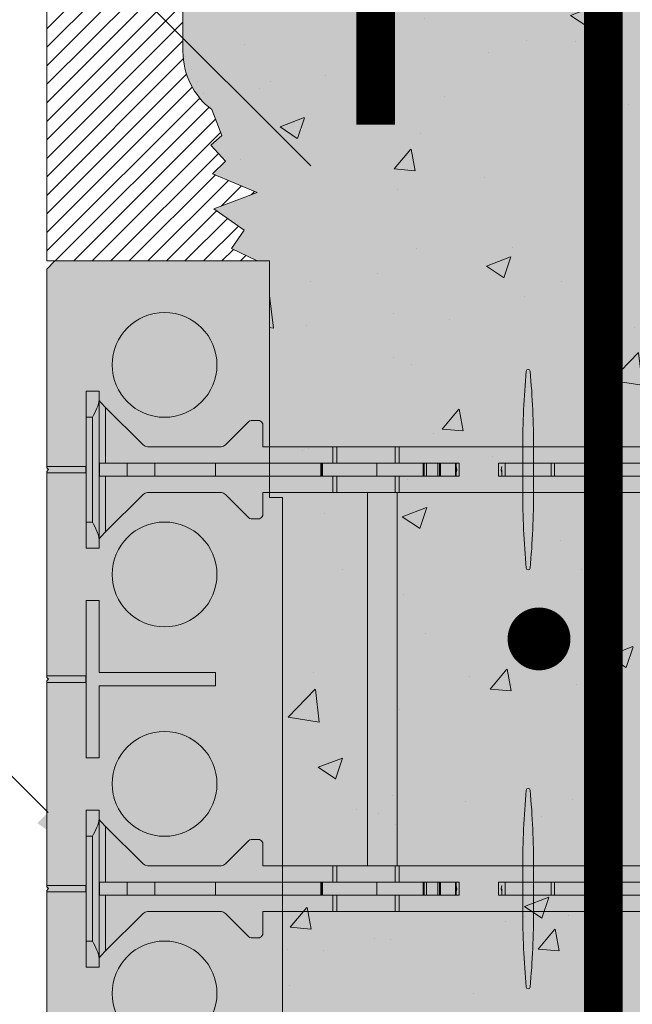
# Model space of a CAD drawing. Extents: x 2.9 to 74.9, y 6 to 88.
# Drawn here: x 12.3 to 18.1, y 43.1 to 52.5 of the extents above; entities that cross this region are included whole.
import ezdxf
from ezdxf import colors
from ezdxf.entities.mleader import LeaderData, LeaderLine
from ezdxf.enums import TextEntityAlignment as Align
from ezdxf.math import Vec2, Vec3

# ---------------------------------------------------------------- set-up
doc = ezdxf.new("R2010")
doc.units = 0
doc.header["$MEASUREMENT"] = 0
doc.layers.add('PV-18D2', color=7, linetype='Continuous', lineweight=0)
doc.styles.get("Standard").update_dxf_attribs({"font": 'arial.ttf'})

# ---------------------------------------------------------------- blocks, each defined once
blk = doc.blocks.new('6 top')
at = {"lineweight": 0}
for points in [[(1.3018, 2.2, 0.024463), (1.2692, 2.9406, 0.911228), (1.2324, 2.9406, 0.024463), (1.1998, 2.2), (1.1998, 1.8, 0.024463), (1.2324, 1.0593, 0.911228), (1.2692, 1.0593, 0.024463), (1.3018, 1.8)], [(1.3018, -1.8, 0.024463), (1.2692, -1.0594, 0.911228), (1.2324, -1.0594, 0.024463), (1.1998, -1.8), (1.1998, -2.2, 0.024463), (1.2324, -2.9407, 0.911228), (1.2692, -2.9407, 0.024463), (1.3018, -2.2)]]:
    blk.add_hatch(color=140, dxfattribs=at).paths.add_polyline_path(points)
h = blk.add_hatch(color=140, dxfattribs=at)
edge = h.paths.add_edge_path()
edge.add_arc((5.2453, 1.7178), 0.0638, 96.38424, 134.77105)
edge.add_line((5.2004, 1.763), (4.9779, 1.5405))
edge.add_arc((4.9562, 1.5621), 0.0306, 269.15313, 314.99998, ccw=False)
edge.add_arc((4.9154, -1.2018), 2.7336, 89.15313, 90.84687)
edge.add_arc((4.8971, 1.5849), 0.0577, 202.5, 247.5, ccw=False)
edge.add_line((4.8437, 1.5628), (4.8438, 1.7811))
edge.add_line((4.8438, 1.7811), (3.8437, 1.7811))
edge.add_line((3.8437, 1.7811), (3.8437, -1.7811))
edge.add_line((3.8437, -1.7811), (4.8438, -1.7811))
edge.add_line((4.8438, -1.7811), (4.8437, -1.5626))
edge.add_arc((4.8971, -1.5847), 0.0577, 112.5, 157.5, ccw=False)
edge.add_arc((4.9154, 1.202), 2.7336, 269.15313, 270.84687)
edge.add_arc((4.9562, -1.5619), 0.0306, 45.00002, 90.84687, ccw=False)
edge.add_line((4.9779, -1.5403), (5.2004, -1.7628))
edge.add_arc((5.2453, -1.7176), 0.0638, 225.22895, 265.51237)
edge.add_line((5.2403, -1.7811), (5.9429, -1.7811))
edge.add_line((5.9429, -1.7811), (5.9668, -1.7764))
edge.add_line((5.9668, -1.7764), (5.9871, -1.7628))
edge.add_line((5.9871, -1.7628), (6.388, -1.362))
edge.add_ellipse((6.3438, -1.3178), major_axis=(0.0442, 0.0442), ratio=1, start_angle=270.00003, end_angle=314.9253)
edge.add_line((6.4063, -1.3178), (6.4063, -1.25))
edge.add_line((6.4063, -1.25), (6.5313, -1.25))
edge.add_line((6.5313, -1.25), (6.5313, -2.75))
edge.add_line((6.5313, -2.75), (6.4063, -2.75))
edge.add_line((6.4063, -2.75), (6.4063, -2.6822))
edge.add_ellipse((6.3438, -2.6822), major_axis=(0.0442, 0.0442), ratio=1, start_angle=315.0747, end_angle=360.00007)
edge.add_line((6.388, -2.638), (6.3438, -2.5938))
edge.add_line((6.3438, -2.5938), (5.9871, -2.2372))
edge.add_line((5.9871, -2.2372), (5.9668, -2.2236))
edge.add_line((5.9668, -2.2236), (5.9429, -2.2188))
edge.add_line((5.9429, -2.2188), (5.2382, -2.2188))
edge.add_arc((5.2453, -2.2822), 0.0638, 96.38424, 134.77105)
edge.add_line((5.2004, -2.237), (4.9779, -2.4595))
edge.add_arc((4.9562, -2.4378), 0.0306, 269.15313, 314.99998, ccw=False)
edge.add_arc((4.9154, -5.2018), 2.7336, 89.15313, 90.84687)
edge.add_arc((4.8971, -2.4151), 0.0577, 202.5, 247.5, ccw=False)
edge.add_line((4.8437, -2.4372), (4.8438, -2.2188))
edge.add_line((4.8438, -2.2188), (-1.2812, -2.2188))
edge.add_line((-1.2812, -2.2188), (-1.2812, -2.4372))
edge.add_arc((-1.3345, -2.4151), 0.0577, 292.5, 337.5, ccw=False)
edge.add_arc((-1.3528, -5.2018), 2.7336, 89.15313, 90.84687)
edge.add_arc((-1.3937, -2.4378), 0.0306, 225.00002, 270.84687, ccw=False)
edge.add_line((-1.4153, -2.4595), (-1.6379, -2.237))
edge.add_arc((-1.6828, -2.2822), 0.0638, 45.22895, 83.61576)
edge.add_line((-1.6757, -2.2188), (-2.3803, -2.2188))
edge.add_line((-2.3803, -2.2188), (-2.4043, -2.2236))
edge.add_line((-2.4043, -2.2236), (-2.4245, -2.2372))
edge.add_line((-2.4245, -2.2372), (-2.8254, -2.638))
edge.add_ellipse((-2.7812, -2.6822), major_axis=(0.0442, 0.0442), ratio=1, start_angle=90.00003, end_angle=134.9253)
edge.add_line((-2.8437, -2.6822), (-2.8437, -2.75))
edge.add_line((-2.8437, -2.75), (-2.9687, -2.75))
edge.add_line((-2.9687, -2.75), (-2.9687, -1.25))
edge.add_line((-2.9687, -1.25), (-2.8437, -1.25))
edge.add_line((-2.8437, -1.25), (-2.8437, -1.3178))
edge.add_ellipse((-2.7812, -1.3178), major_axis=(-0.0442, 0.0442), ratio=1, start_angle=45.0747, end_angle=90.00007)
edge.add_line((-2.8254, -1.362), (-2.7812, -1.4061))
edge.add_line((-2.7812, -1.4061), (-2.4245, -1.7628))
edge.add_line((-2.4245, -1.7628), (-2.4043, -1.7764))
edge.add_line((-2.4043, -1.7764), (-2.3803, -1.7811))
edge.add_line((-2.3803, -1.7811), (-1.6778, -1.7811))
edge.add_arc((-1.6828, -1.7176), 0.0638, 274.48763, 314.77105)
edge.add_line((-1.6379, -1.7628), (-1.4153, -1.5403))
edge.add_arc((-1.3937, -1.5619), 0.0306, 89.15313, 134.99998, ccw=False)
edge.add_arc((-1.3528, 1.202), 2.7336, 269.15313, 270.84687)
edge.add_arc((-1.3345, -1.5847), 0.0577, 22.5, 67.5, ccw=False)
edge.add_line((-1.2812, -1.5626), (-1.2812, -1.7811))
edge.add_line((-1.2812, -1.7811), (-0.2812, -1.7811))
edge.add_line((-0.2812, -1.7811), (-0.2812, 1.7811))
edge.add_line((-0.2812, 1.7811), (-1.2812, 1.7811))
edge.add_line((-1.2812, 1.7811), (-1.2812, 1.5628))
edge.add_arc((-1.3345, 1.5849), 0.0577, 292.5, 337.5, ccw=False)
edge.add_arc((-1.3528, -1.2018), 2.7336, 89.15313, 90.84687)
edge.add_arc((-1.3937, 1.5621), 0.0306, 225.00002, 270.84687, ccw=False)
edge.add_line((-1.4153, 1.5405), (-1.6379, 1.763))
edge.add_arc((-1.6828, 1.7178), 0.0638, 45.22895, 83.61576)
edge.add_line((-1.6757, 1.7811), (-2.3803, 1.7811))
edge.add_line((-2.3803, 1.7811), (-2.4043, 1.7764))
edge.add_line((-2.4043, 1.7764), (-2.4245, 1.7628))
edge.add_line((-2.4245, 1.7628), (-2.8254, 1.362))
edge.add_ellipse((-2.7812, 1.3178), major_axis=(0.0442, 0.0442), ratio=1, start_angle=90.00003, end_angle=134.9253)
edge.add_line((-2.8437, 1.3178), (-2.8437, 1.25))
edge.add_line((-2.8437, 1.25), (-2.9687, 1.25))
edge.add_line((-2.9687, 1.25), (-2.9687, 2.75))
edge.add_line((-2.9687, 2.75), (-2.8437, 2.75))
edge.add_line((-2.8437, 2.75), (-2.8437, 2.6822))
edge.add_ellipse((-2.7812, 2.6822), major_axis=(-0.0442, 0.0442), ratio=1, start_angle=45.0747, end_angle=90.00007)
edge.add_line((-2.8254, 2.638), (-2.7812, 2.5938))
edge.add_line((-2.7812, 2.5938), (-2.4245, 2.2372))
edge.add_line((-2.4245, 2.2372), (-2.4043, 2.2236))
edge.add_line((-2.4043, 2.2236), (-2.3803, 2.2188))
edge.add_line((-2.3803, 2.2188), (-1.6778, 2.2188))
edge.add_arc((-1.6828, 2.2824), 0.0638, 274.48763, 314.77105)
edge.add_line((-1.6379, 2.2372), (-1.4153, 2.4597))
edge.add_arc((-1.3937, 2.438), 0.0306, 89.15313, 134.99998, ccw=False)
edge.add_arc((-1.3528, 5.202), 2.7336, 269.15313, 270.84687)
edge.add_arc((-1.3345, 2.4153), 0.0577, 22.5, 67.5, ccw=False)
edge.add_line((-1.2812, 2.4374), (-1.2812, 2.2188))
edge.add_line((-1.2812, 2.2188), (4.8438, 2.2188))
edge.add_line((4.8438, 2.2188), (4.8437, 2.4374))
edge.add_arc((4.8971, 2.4153), 0.0577, 112.5, 157.5, ccw=False)
edge.add_arc((4.9154, 5.202), 2.7336, 269.15313, 270.84687)
edge.add_arc((4.9562, 2.438), 0.0306, 45.00002, 90.84687, ccw=False)
edge.add_line((4.9779, 2.4597), (5.2004, 2.2372))
edge.add_arc((5.2453, 2.2824), 0.0638, 225.22895, 265.51237)
edge.add_line((5.2403, 2.2188), (5.9429, 2.2188))
edge.add_line((5.9429, 2.2188), (5.9668, 2.2236))
edge.add_line((5.9668, 2.2236), (5.9871, 2.2372))
edge.add_line((5.9871, 2.2372), (6.388, 2.638))
edge.add_ellipse((6.3438, 2.6822), major_axis=(-0.0442, 0.0442), ratio=1, start_angle=180.00003, end_angle=224.9253)
edge.add_line((6.4063, 2.6822), (6.4063, 2.75))
edge.add_line((6.4063, 2.75), (6.5313, 2.75))
edge.add_line((6.5313, 2.75), (6.5313, 1.25))
edge.add_line((6.5313, 1.25), (6.4063, 1.25))
edge.add_line((6.4063, 1.25), (6.4063, 1.3178))
edge.add_ellipse((6.3438, 1.3178), major_axis=(-0.0442, 0.0442), ratio=1, start_angle=225.0747, end_angle=270.00007)
edge.add_line((6.388, 1.362), (6.3438, 1.4061))
edge.add_line((6.3438, 1.4061), (5.9871, 1.7628))
edge.add_line((5.9871, 1.7628), (5.9668, 1.7764))
edge.add_line((5.9668, 1.7764), (5.9429, 1.7811))
edge.add_line((5.9429, 1.7811), (5.2382, 1.7811))
h.paths.add_polyline_path([(0, 1.7811), (3.5625, 1.7811), (3.5625, -1.7811), (0, -1.7811)], flags=16)
for points in [[(1.3018, 2.2, 0.024463), (1.2692, 2.9406, 0.911228), (1.2324, 2.9406, 0.024463), (1.1998, 2.2), (1.1998, 1.8, 0.024463), (1.2324, 1.0593, 0.911228), (1.2692, 1.0593, 0.024463), (1.3018, 1.8)], [(1.3018, -1.8, 0.024463), (1.2692, -1.0594, 0.911228), (1.2324, -1.0594, 0.024463), (1.1998, -1.8), (1.1998, -2.2, 0.024463), (1.2324, -2.9407, 0.911228), (1.2692, -2.9407, 0.024463), (1.3018, -2.2)]]:
    blk.add_lwpolyline(points, format="xyb", close=True, dxfattribs=at)
at = {"layer": 'PV-18D2', "color": 0}
for p, q in [((-2.9687, 2.75), (-2.9687, 2.5)), ((-2.9687, 2.75), (-2.8437, 2.75)), ((-2.8437, 2.75), (-2.8437, 2.6654)), ((-2.8437, 2.6654), (-2.8437, 1.3346)), ((-2.8254, 2.638), (-2.7812, 2.5938)), ((-2.7812, 2.5938), (-2.7812, 2.0625)), ((-2.4245, 2.2372), (-2.7812, 2.5938)), ((-2.9687, 2.5), (-2.9687, 1.5)), ((-2.9687, 2.5), (-2.9062, 2.5)), ((-2.9062, 1.5), (-2.9062, 2.5)), ((-1.4153, 2.4597), (-1.6379, 2.2372)), ((-1.2812, 2.2188), (-1.2812, 2.4374)), ((-2.4043, 2.2236), (-2.4245, 2.2372)), ((-2.3803, 2.2188), (-2.4043, 2.2236)), ((-2.3803, 2.2188), (-1.6778, 2.2188)), ((-1.2812, 2.2188), (-0.613, 2.2188)), ((-0.613, 2.0625), (-0.613, 2.2188)), ((-0.613, 2.2188), (-0.5754, 2.2188)), ((-0.5754, 2.0625), (-0.5754, 2.2188)), ((-0.5754, 2.2188), (-0.0184, 2.2188)), ((-0.0184, 2.0625), (-0.0184, 2.2188)), ((-0.0184, 2.2188), (0.0193, 2.2188)), ((0.0193, 2.2188), (3.5432, 2.2188)), ((0.0193, 2.0625), (0.0193, 2.2188)), ((-2.8437, 2.0625), (-2.8393, 2.0625)), ((-2.8393, 1.9375), (-2.8393, 2.0625)), ((-2.576, 2.0625), (-2.8393, 2.0625)), ((-2.576, 1.9375), (-2.576, 2.0625)), ((-2.3127, 2.0625), (-2.576, 2.0625)), ((-2.3127, 2.0625), (-1.7317, 2.0625)), ((-2.3127, 1.9375), (-2.3127, 2.0625)), ((-0.7282, 2.0625), (-1.7317, 2.0625)), ((-1.7317, 1.9375), (-1.7317, 2.0625)), ((-0.7282, 1.9375), (-0.7282, 2.0625)), ((-0.7191, 2.0625), (-0.7282, 2.0625)), ((-0.7191, 1.9375), (-0.7191, 2.0625)), ((-0.7109, 2.0625), (-0.7191, 2.0625)), ((-0.7109, 1.9375), (-0.7109, 2.0625)), ((-0.7109, 1.9375), (-0.7109, 2.0625)), ((-0.1933, 2.0625), (-0.7109, 2.0625)), ((-0.1933, 1.9375), (-0.1933, 2.0625)), ((-0.1933, 2.0625), (0.2486, 2.0625)), ((0.2587, 2.0625), (0.2486, 2.0625)), ((0.2486, 1.9375), (0.2486, 2.0625)), ((0.2587, 1.9375), (0.2587, 2.0625)), ((0.2795, 2.0625), (0.2587, 2.0625)), ((0.2795, 1.9375), (0.2795, 2.0625)), ((0.388, 2.0625), (0.2795, 2.0625)), ((0.388, 1.9375), (0.388, 2.0625)), ((0.4038, 2.0625), (0.388, 2.0625)), ((0.4038, 1.9375), (0.4038, 2.0625)), ((0.4151, 2.0625), (0.4038, 2.0625)), ((0.5586, 2.0625), (0.4151, 2.0625)), ((0.4151, 1.9375), (0.4151, 2.0625)), ((0.5586, 1.9375), (0.5586, 2.0625)), ((0.5615, 2.0625), (0.5586, 2.0625)), ((0.5615, 1.9375), (0.5615, 2.0625)), ((0.5625, 2.0625), (0.5615, 2.0625)), ((0.5625, 1.9375), (0.5625, 2.0625)), ((0.5938, 2.0625), (0.5625, 2.0625)), ((0.5938, 2.0625), (0.5938, 1.9375)), ((0.9688, 2.0625), (1, 2.0625)), ((0.9688, 1.9375), (0.9688, 2.0625)), ((1, 2.0625), (1.0313, 2.0625)), ((1, 1.9375), (1, 2)), ((1.0313, 1.9375), (1.0313, 2.0625)), ((1.0313, 2.0625), (1.4703, 2.0625)), ((1.4703, 1.9375), (1.4703, 2.0625)), ((1.4703, 2.0625), (1.5014, 2.0625)), ((1.5014, 2.0625), (1.5014, 1.9375)), ((1.7813, 2.0625), (1.5014, 2.0625)), ((2.0611, 2.0625), (1.7813, 2.0625)), ((2.0611, 1.9375), (2.0611, 2.0625)), ((2.0611, 2.0625), (2.0922, 2.0625)), ((2.0922, 2.0625), (2.5313, 2.0625)), ((2.0922, 2.0625), (2.0922, 1.9375)), ((-2.8393, 1.9375), (-2.8437, 1.9375)), ((-2.8393, 1.9375), (-2.576, 1.9375)), ((-2.7812, 1.9375), (-2.7812, 1.4061)), ((-2.576, 1.9375), (-2.3127, 1.9375)), ((-1.7317, 1.9375), (-2.3127, 1.9375)), ((-1.7317, 1.9375), (-0.7282, 1.9375)), ((-0.7282, 1.9375), (-0.7191, 1.9375)), ((-0.7191, 1.9375), (-0.7109, 1.9375)), ((-0.7109, 1.9375), (-0.1933, 1.9375)), ((-0.613, 1.7811), (-0.613, 1.9375)), ((-0.5754, 1.7811), (-0.5754, 1.9375)), ((0.2486, 1.9375), (-0.1933, 1.9375)), ((-0.0184, 1.7811), (-0.0184, 1.9375)), ((0.0193, 1.7811), (0.0193, 1.9375)), ((0.2486, 1.9375), (0.2587, 1.9375)), ((0.2587, 1.9375), (0.2795, 1.9375)), ((0.2795, 1.9375), (0.388, 1.9375)), ((0.388, 1.9375), (0.4038, 1.9375)), ((0.4038, 1.9375), (0.4151, 1.9375)), ((0.4151, 1.9375), (0.5586, 1.9375)), ((0.5586, 1.9375), (0.5615, 1.9375)), ((0.5615, 1.9375), (0.5625, 1.9375)), ((0.5625, 1.9375), (0.5938, 1.9375)), ((1, 1.9375), (0.9688, 1.9375)), ((1, 1.9375), (1.0313, 1.9375)), ((1.0313, 1.9375), (1.4703, 1.9375)), ((1.5014, 1.9375), (1.4703, 1.9375)), ((1.5014, 1.9375), (1.7813, 1.9375)), ((1.7813, 1.9375), (2.0611, 1.9375)), ((2.0922, 1.9375), (2.0611, 1.9375)), ((2.0922, 1.9375), (2.5313, 1.9375)), ((-2.4245, 1.7628), (-2.7812, 1.4061)), ((-2.4043, 1.7764), (-2.4245, 1.7628)), ((-2.3803, 1.7811), (-2.4043, 1.7764)), ((-1.6757, 1.7811), (-2.3803, 1.7811)), ((-1.4153, 1.5405), (-1.6379, 1.763)), ((-1.2812, 1.7811), (-1.2812, 1.5628)), ((-0.613, 1.7811), (-1.2812, 1.7811)), ((-0.5754, 1.7811), (-0.613, 1.7811)), ((-0.2812, 1.7811), (-0.5754, 1.7811)), ((-0.2812, -1.7811), (-0.2812, 1.7811)), ((-0.0184, 1.7811), (-0.2812, 1.7811)), ((0.0193, 1.7811), (-0.0184, 1.7811)), ((0, -1.7811), (0, 1.7811)), ((3.5432, 1.7811), (0.0193, 1.7811)), ((-2.9687, 1.5), (-2.9687, 1.25)), ((-2.9687, 1.5), (-2.9062, 1.5)), ((-2.8437, 1.3346), (-2.8437, 1.25)), ((-2.7812, 1.4061), (-2.8254, 1.362)), ((-2.9687, 1.25), (-2.8437, 1.25)), ((-2.9687, -1.25), (-2.9687, -1.5)), ((-2.9687, -1.25), (-2.8437, -1.25)), ((-2.8437, -1.25), (-2.8437, -1.3346)), ((-2.8437, -1.3346), (-2.8437, -2.6654)), ((-2.8254, -1.362), (-2.7812, -1.4061)), ((-2.7812, -1.4061), (-2.7812, -1.9375)), ((-2.4245, -1.7628), (-2.7812, -1.4061)), ((-2.9687, -1.5), (-2.9687, -2.5)), ((-2.9687, -1.5), (-2.9062, -1.5)), ((-2.9062, -2.5), (-2.9062, -1.5)), ((-1.4153, -1.5403), (-1.6379, -1.7628)), ((-1.2812, -1.7811), (-1.2812, -1.5626)), ((-2.4043, -1.7764), (-2.4245, -1.7628)), ((-2.3803, -1.7811), (-2.4043, -1.7764)), ((-2.3803, -1.7811), (-1.6778, -1.7811)), ((-1.2812, -1.7811), (-0.613, -1.7811)), ((-0.613, -1.9375), (-0.613, -1.7811)), ((-0.613, -1.7811), (-0.5754, -1.7811)), ((-0.5754, -1.9375), (-0.5754, -1.7811)), ((-0.5754, -1.7811), (-0.2812, -1.7811)), ((-0.2812, -1.7811), (-0.0184, -1.7811)), ((-0.0184, -1.9375), (-0.0184, -1.7811)), ((-0.0184, -1.7811), (0.0193, -1.7811)), ((0.0193, -1.7811), (3.5432, -1.7811)), ((0.0193, -1.9375), (0.0193, -1.7811)), ((-2.8437, -1.9375), (-2.8393, -1.9375)), ((-2.8393, -2.0625), (-2.8393, -1.9375)), ((-2.576, -1.9375), (-2.8393, -1.9375)), ((-2.576, -2.0625), (-2.576, -1.9375)), ((-2.3127, -1.9375), (-2.576, -1.9375)), ((-2.3127, -1.9375), (-1.7317, -1.9375)), ((-2.3127, -2.0625), (-2.3127, -1.9375)), ((-0.7282, -1.9375), (-1.7317, -1.9375)), ((-1.7317, -2.0625), (-1.7317, -1.9375)), ((-0.7282, -2.0625), (-0.7282, -1.9375)), ((-0.7191, -1.9375), (-0.7282, -1.9375)), ((-0.7191, -2.0625), (-0.7191, -1.9375)), ((-0.7109, -1.9375), (-0.7191, -1.9375)), ((-0.7109, -2.0625), (-0.7109, -1.9375)), ((-0.7109, -2.0625), (-0.7109, -1.9375)), ((-0.1933, -1.9375), (-0.7109, -1.9375)), ((-0.1933, -2.0625), (-0.1933, -1.9375)), ((-0.1933, -1.9375), (0.2486, -1.9375)), ((0.2587, -1.9375), (0.2486, -1.9375)), ((0.2486, -2.0625), (0.2486, -1.9375)), ((0.2587, -2.0625), (0.2587, -1.9375)), ((0.2795, -1.9375), (0.2587, -1.9375)), ((0.2795, -2.0625), (0.2795, -1.9375)), ((0.388, -1.9375), (0.2795, -1.9375)), ((0.388, -2.0625), (0.388, -1.9375)), ((0.4038, -1.9375), (0.388, -1.9375)), ((0.4038, -2.0625), (0.4038, -1.9375)), ((0.4151, -1.9375), (0.4038, -1.9375)), ((0.5586, -1.9375), (0.4151, -1.9375)), ((0.4151, -2.0625), (0.4151, -1.9375)), ((0.5586, -2.0625), (0.5586, -1.9375)), ((0.5615, -1.9375), (0.5586, -1.9375)), ((0.5615, -2.0625), (0.5615, -1.9375)), ((0.5625, -1.9375), (0.5615, -1.9375)), ((0.5625, -2.0625), (0.5625, -1.9375)), ((0.5938, -1.9375), (0.5625, -1.9375)), ((0.5938, -1.9375), (0.5938, -2.0625)), ((0.9688, -1.9375), (1, -1.9375)), ((0.9688, -2.0625), (0.9688, -1.9375)), ((1, -1.9375), (1.0313, -1.9375)), ((1.0313, -2.0625), (1.0313, -1.9375)), ((1.0313, -1.9375), (1.4703, -1.9375)), ((1.4703, -2.0625), (1.4703, -1.9375)), ((1.4703, -1.9375), (1.5014, -1.9375)), ((1.5014, -1.9375), (1.5014, -2.0625)), ((1.7813, -1.9375), (1.5014, -1.9375)), ((2.0611, -1.9375), (1.7813, -1.9375)), ((2.0611, -2.0625), (2.0611, -1.9375)), ((2.0611, -1.9375), (2.0922, -1.9375)), ((2.0922, -1.9375), (2.5313, -1.9375)), ((2.0922, -1.9375), (2.0922, -2.0625)), ((-2.8393, -2.0625), (-2.8437, -2.0625)), ((-2.8393, -2.0625), (-2.576, -2.0625)), ((-2.7812, -2.0625), (-2.7812, -2.5938)), ((-2.576, -2.0625), (-2.3127, -2.0625)), ((-1.7317, -2.0625), (-2.3127, -2.0625)), ((-1.7317, -2.0625), (-0.7282, -2.0625)), ((-0.7282, -2.0625), (-0.7191, -2.0625)), ((-0.7191, -2.0625), (-0.7109, -2.0625)), ((-0.7109, -2.0625), (-0.1933, -2.0625)), ((-0.613, -2.2188), (-0.613, -2.0625)), ((-0.5754, -2.2188), (-0.5754, -2.0625)), ((0.2486, -2.0625), (-0.1933, -2.0625)), ((-0.0184, -2.2188), (-0.0184, -2.0625)), ((0.0193, -2.2188), (0.0193, -2.0625)), ((0.2486, -2.0625), (0.2587, -2.0625)), ((0.2587, -2.0625), (0.2795, -2.0625)), ((0.2795, -2.0625), (0.388, -2.0625)), ((0.388, -2.0625), (0.4038, -2.0625)), ((0.4038, -2.0625), (0.4151, -2.0625)), ((0.4151, -2.0625), (0.5586, -2.0625)), ((0.5586, -2.0625), (0.5615, -2.0625)), ((0.5615, -2.0625), (0.5625, -2.0625)), ((0.5625, -2.0625), (0.5938, -2.0625)), ((1, -2.0625), (0.9688, -2.0625)), ((1, -2.0625), (1, -2)), ((1, -2.0625), (1.0313, -2.0625)), ((1.0313, -2.0625), (1.4703, -2.0625)), ((1.5014, -2.0625), (1.4703, -2.0625)), ((1.5014, -2.0625), (1.7813, -2.0625)), ((1.7813, -2.0625), (2.0611, -2.0625)), ((2.0922, -2.0625), (2.0611, -2.0625)), ((2.0922, -2.0625), (2.5313, -2.0625)), ((-2.4245, -2.2372), (-2.7812, -2.5938)), ((-2.4043, -2.2236), (-2.4245, -2.2372)), ((-2.3803, -2.2188), (-2.4043, -2.2236)), ((-1.6757, -2.2188), (-2.3803, -2.2188)), ((-1.4153, -2.4595), (-1.6379, -2.237)), ((-0.613, -2.2188), (-1.2812, -2.2188)), ((-1.2812, -2.2188), (-1.2812, -2.4372)), ((-0.5754, -2.2188), (-0.613, -2.2188)), ((-0.0184, -2.2188), (-0.5754, -2.2188)), ((0.0193, -2.2188), (-0.0184, -2.2188)), ((3.5432, -2.2188), (0.0193, -2.2188)), ((-2.9687, -2.5), (-2.9687, -2.75)), ((-2.9687, -2.5), (-2.9062, -2.5)), ((-2.7812, -2.5938), (-2.8254, -2.638)), ((-2.8437, -2.6654), (-2.8437, -2.75)), ((-2.9687, -2.75), (-2.8437, -2.75))]:
    blk.add_line(p, q, dxfattribs=at)
for centre, radius, start, end in [((-1.3937, 2.438), 0.0306, 89.15313, 134.99998), ((-1.3528, 5.202), 2.7336, 269.15313, 270.84687), ((-1.3345, 2.4153), 0.0577, 22.5, 67.5), ((-1.6828, 2.2824), 0.0638, 274.48763, 314.77105), ((0.4844, 2), 0.0841, 338.19861, 21.80139), ((1.0781, 2), 0.0841, 158.19861, 201.80139), ((-1.6828, 1.7178), 0.0638, 45.22895, 83.61576), ((-1.3937, 1.5621), 0.0306, 225.00002, 270.84687), ((-1.3528, -1.2018), 2.7336, 89.15313, 90.84687), ((-1.3345, 1.5849), 0.0577, 292.5, 337.5), ((-1.3937, -1.5619), 0.0306, 89.15313, 134.99998), ((-1.3528, 1.202), 2.7336, 269.15313, 270.84687), ((-1.3345, -1.5847), 0.0577, 22.5, 67.5), ((-1.6828, -1.7176), 0.0638, 274.48763, 314.77105), ((0.4844, -2), 0.0841, 338.19861, 21.80139), ((1.0781, -2), 0.0841, 158.19861, 201.80139), ((-1.6828, -2.2822), 0.0638, 45.22895, 83.61576), ((-1.3345, -2.4151), 0.0577, 292.5, 337.5), ((-1.3937, -2.4378), 0.0306, 225.00002, 270.84687), ((-1.3528, -5.2018), 2.7336, 89.15313, 90.84687)]:
    blk.add_arc(centre, radius, start, end, dxfattribs=at)
for centre, major_axis, start_param, end_param in [((-2.7812, 2.6822), (0, -0.0625), -1.570796, -0.785398), ((-2.7812, 1.3178), (0, 0.0625), 0.785398, 1.570796), ((-2.7812, -1.3178), (0, -0.0625), -1.570796, -0.785398), ((-2.7812, -2.6822), (0, 0.0625), 0.785398, 1.570796)]:
    blk.add_ellipse(centre, major_axis=major_axis, ratio=0.999998, start_param=start_param, end_param=end_param, dxfattribs=at)
for points, knots in [([(-2.9062, 2.5), (-2.8923, 2.5279), (-2.8772, 2.5579), (-2.8531, 2.615), (-2.8437, 2.642), (-2.8437, 2.6654)], [0, 0, 0, 0, 0.0935241, 0.0935241, 0.1870483, 0.1870483, 0.1870483, 0.1870483]), ([(-2.8437, 1.3346), (-2.8437, 1.358), (-2.8531, 1.385), (-2.8772, 1.4421), (-2.8923, 1.4721), (-2.9062, 1.5)], [0.4017407, 0.4017407, 0.4017407, 0.4017407, 0.4952648, 0.4952648, 0.5887889, 0.5887889, 0.5887889, 0.5887889]), ([(-2.9062, -1.5), (-2.8923, -1.4721), (-2.8772, -1.4421), (-2.8531, -1.385), (-2.8437, -1.358), (-2.8437, -1.3346)], [0, 0, 0, 0, 0.0935241, 0.0935241, 0.1870483, 0.1870483, 0.1870483, 0.1870483]), ([(-2.8437, -2.6654), (-2.8437, -2.642), (-2.8531, -2.615), (-2.8772, -2.5579), (-2.8923, -2.5279), (-2.9062, -2.5)], [0.4017407, 0.4017407, 0.4017407, 0.4017407, 0.4952648, 0.4952648, 0.5887889, 0.5887889, 0.5887889, 0.5887889])]:
    blk.add_open_spline(points, degree=3, knots=knots, dxfattribs=at)
blk = doc.blocks.new('_TagHexagon')
at = {"color": 0, "linetype": 'ByBlock', "lineweight": 0}
blk.add_lwpolyline([(-0.1443, 0), (-0.0722, 0.125), (0.0722, 0.125), (0.1443, 0), (0.0722, -0.125), (-0.0722, -0.125)], close=True, dxfattribs=at)
at = {"color": 0, "lineweight": 0}
blk.add_attdef('TAGNUMBER', text='', height=0.0938, dxfattribs=at).set_placement((0, -0.0469), align=Align.CENTER)

msp = doc.modelspace()

# ---------------------------------------------------------------- hatches: boundary and pattern name
at = {"lineweight": 0}
h = msp.add_hatch(dxfattribs=at)
h.set_pattern_fill('ANSI31', color=253, style=0)
h.set_pattern_definition([(45, (-1912.51248, -2056.29433), (-0.0883883476, 0.0883883476), [])])
h.paths.add_polyline_path([(13.8525, 84.0759), (13.8525, 86.7472), (12.5525, 86.7472), (12.5525, 74.7246), (13.9387, 74.7246, -0.274007), (14.5537, 75.089), (18.5513, 75.089, -0.274007), (19.1663, 74.7246), (20.5525, 74.7246), (20.5525, 86.7472), (19.2525, 86.7472), (19.2525, 84.0759, -0.414214), (18.5513, 83.3746), (14.5537, 83.3746, -0.414214)])
h.paths.add_polyline_path([(14.5537, 82.0746), (18.5513, 82.0746, -0.414214), (19.2525, 81.3734), (19.2525, 76.7259, -0.414214), (18.5513, 76.0246), (14.5537, 76.0246, -0.414214), (13.8525, 76.7259), (13.8525, 81.3734, -0.414214)], flags=16)
h.paths.add_polyline_path([(12.5525, 58.4746), (13.9387, 58.4746, -0.274007), (14.5537, 58.839), (18.5513, 58.839, -0.274007), (19.1663, 58.4746), (20.5525, 58.4746), (20.5525, 74.4746), (19.1663, 74.4746, -0.274007), (18.5513, 74.1102), (14.5537, 74.1102, -0.274007), (13.9387, 74.4746), (12.5525, 74.4746)])
h.paths.add_polyline_path([(13.8525, 72.4734, -0.414214), (14.5537, 73.1746), (18.5513, 73.1746, -0.414214), (19.2525, 72.4734), (19.2525, 67.8259, -0.414214), (18.5513, 67.1246), (14.5537, 67.1246, -0.414214), (13.8525, 67.8259)], flags=16)
h.paths.add_polyline_path([(14.5537, 65.8246), (18.5513, 65.8246, -0.414214), (19.2525, 65.1234), (19.2525, 60.4759, -0.414214), (18.5513, 59.7746), (14.5537, 59.7746, -0.414214), (13.8525, 60.4759), (13.8525, 65.1234, -0.414214)], flags=16)
h.paths.add_polyline_path([(21.2025, 56.2234, -0.414214), (21.9037, 56.9246), (26.5513, 56.9246, -0.414214), (27.2525, 56.2234), (27.2525, 52.2259, -0.414214), (26.5513, 51.5246), (21.9037, 51.5246, -0.414214), (21.2025, 52.2259)], flags=16)
h.paths.add_polyline_path([(28.8025, 58.2246), (28.8025, 56.8385, -0.274007), (29.1669, 56.2234), (29.1669, 52.2259, -0.274007), (28.8025, 51.6108), (28.8025, 50.2246), (42.0952, 50.2246), (42.0952, 51.5246), (38.1537, 51.5246, -0.414214), (37.4525, 52.2259), (37.4525, 56.2234, -0.414214), (38.1537, 56.9246), (42.0952, 56.9246), (42.0952, 58.2246)])
h.paths.add_polyline_path([(35.4513, 56.9246), (30.8037, 56.9246, 0.414214), (30.1025, 56.2234), (30.1025, 52.2259, 0.414214), (30.8037, 51.5246), (35.4513, 51.5246, 0.414214), (36.1525, 52.2259), (36.1525, 56.2234, 0.414214)], flags=17)
edge = h.paths.add_edge_path()
edge.add_line((14.5593, 50.2246), (14.3158, 50.3447))
edge.add_line((14.3158, 50.3447), (14.4375, 50.5186))
edge.add_line((14.4375, 50.5186), (14.1476, 50.7214))
edge.add_line((14.1476, 50.7214), (14.5593, 50.8779))
edge.add_line((14.5593, 50.8779), (14.136, 51.0575))
edge.add_line((14.136, 51.0575), (14.2578, 51.1792))
edge.add_line((14.2578, 51.1792), (14.1186, 51.3299))
edge.add_line((14.1186, 51.3299), (14.223, 51.4226))
edge.add_line((14.223, 51.4226), (14.127, 51.6694))
edge.add_arc((14.5537, 52.2259), 0.7012, 180, 232.51936, ccw=False)
edge.add_line((13.8525, 52.2259), (13.8525, 56.2234))
edge.add_arc((14.5537, 56.2234), 0.7012, 90, 180, ccw=False)
edge.add_line((14.5537, 56.9246), (19.2013, 56.9246))
edge.add_arc((19.2013, 56.2234), 0.7012, 0, 90, ccw=False)
edge.add_line((19.9025, 56.2234), (19.9025, 52.2259))
edge.add_arc((19.2013, 52.2259), 0.7012, -42.78853, 0, ccw=False)
edge.add_line((19.7159, 51.7495), (19.6554, 51.5077))
edge.add_line((19.6554, 51.5077), (19.8264, 51.335))
edge.add_line((19.8264, 51.335), (19.6873, 51.1843))
edge.add_line((19.6873, 51.1843), (19.809, 51.0626))
edge.add_line((19.809, 51.0626), (19.6193, 50.8933))
edge.add_line((19.6193, 50.8933), (19.7974, 50.7265))
edge.add_line((19.7974, 50.7265), (19.5075, 50.5237))
edge.add_line((19.5075, 50.5237), (19.6293, 50.3498))
edge.add_line((19.6293, 50.3498), (19.5387, 50.2246))
edge.add_line((19.5387, 50.2246), (28.5525, 50.2246))
edge.add_line((28.5525, 50.2246), (28.5525, 51.6108))
edge.add_arc((28.8893, 52.2259), 0.7012, 180, 241.29345, ccw=False)
edge.add_line((28.1881, 52.2259), (28.1881, 56.2234))
edge.add_arc((28.8893, 56.2234), 0.7012, 118.70655, 180, ccw=False)
edge.add_line((28.5525, 56.8385), (28.5525, 58.2246))
edge.add_line((28.5525, 58.2246), (12.5525, 58.2246))
edge.add_line((12.5525, 58.2246), (12.5525, 50.2246))
edge.add_line((12.5525, 50.2246), (14.5593, 50.2246))
h = msp.add_hatch(color=254, dxfattribs=at)
h.paths.add_polyline_path([(19.9025, 56.2234, 0.414214), (19.2013, 56.9246), (14.5537, 56.9246, 0.414214), (13.8525, 56.2234), (13.8525, 56.1354), (15.6913, 54.2963), (15.6913, 54.3413, -1), (17.8638, 54.3413), (17.8638, 52.1466), (17.8638, 50.2246), (19.5387, 50.2246), (19.6293, 50.3498), (19.5075, 50.5237), (19.7974, 50.7265), (19.6193, 50.8933), (19.809, 51.0626), (19.6873, 51.1843), (19.8264, 51.335), (19.6554, 51.5077), (19.7159, 51.7495, 0.1889), (19.9025, 52.2259)])
h.paths.add_polyline_path([(15.6913, 54.3413), (15.6913, 54.2963), (13.8525, 56.1354), (13.8525, 52.2259, 0.233256), (14.127, 51.6694), (14.223, 51.4226), (14.1186, 51.3299), (14.2578, 51.1792), (14.136, 51.0575), (14.5593, 50.8779), (14.1476, 50.7214), (14.4375, 50.5186), (14.3158, 50.3447), (14.5593, 50.2246), (14.6775, 50.2246), (17.8638, 50.2246), (17.8638, 52.1466), (17.8638, 54.3413, 1)], flags=17)
h.paths.add_polyline_path([(16.9275, 54.3413, -1), (16.6275, 54.3413, -1)], flags=16)
h.paths.add_polyline_path([(14.8025, 7.2558), (16.371, 7.2558), (16.6237, 6.0023), (16.6237, 8.5093), (16.8764, 7.2558), (20.5522, 7.2558), (20.5522, 47.9672), (20.6772, 47.9672), (20.6772, 50.2246), (14.6775, 50.2246), (14.6775, 47.9672), (14.8025, 47.9672)])
h = msp.add_hatch(dxfattribs=at)
h.set_pattern_fill('AR-CONC', color=256, scale=0.33, style=0)
h.set_pattern_definition([(50, (-1912.5125, -2056.2943), (2.3669586, -0.207082), [0.2475, -2.7225]), (355, (-1912.5125, -2056.2943), (-0.4578794, 2.482234), [0.198, -2.178]), (100.4514, (-1912.3152, -2056.3116), (1.909081, 2.2751505), [0.2103426, -2.313769]), (46.1842, (-1912.5125, -2055.6343), (3.5218955, -0.5462127), [0.37125, -4.08375]), (96.6356, (-1912.219, -2055.68), (3.084387, 3.214589), [0.315514, -3.470653]), (351.1842, (-1912.5125, -2055.6343), (3.0843844, 3.2145914), [0.297, -3.267]), (21, (-1912.1825, -2055.7993), (1.9697933, -1.3286423), [0.2475, -2.7225]), (326, (-1912.1825, -2055.7993), (0.8029406, 2.3929951), [0.198, -2.178]), (71.4514, (-1912.0183, -2055.91), (2.7727347, 1.0643506), [0.2103426, -2.313769]), (37.5, (-1912.5125, -2056.2943), (0.04012752, 1.09854972), [0, -2.1516, 0, -2.211, 0, -2.18625]), (7.5, (-1912.5125, -2056.2943), (0.86812947, 1.30155865), [0, -1.2606, 0, -2.1021, 0, -0.83325]), (327.5, (-1913.2484, -2056.2943), (1.76161404, -0.07443108), [0, -0.825, 0, -2.574, 0, -3.4155]), (317.5, (-1913.5784, -2056.2943), (1.9245144, 0.33034644), [0, -1.0725, 0, -1.7094, 0, -2.4255])])
h.paths.add_polyline_path([(19.2013, 56.9246), (14.5537, 56.9246, 0.414214), (13.8525, 56.2234), (13.8525, 56.1354), (15.6913, 54.2963), (15.6913, 54.3413, -1), (17.8638, 54.3413), (17.8638, 52.1466), (17.8638, 50.2246), (19.5387, 50.2246), (19.6293, 50.3498), (19.5075, 50.5237), (19.7974, 50.7265), (19.6193, 50.8933), (19.809, 51.0626), (19.6873, 51.1843), (19.8264, 51.335), (19.6554, 51.5077), (19.7159, 51.7495, 0.1889), (19.9025, 52.2259), (19.9025, 56.2234, 0.414214)])
h.paths.add_polyline_path([(13.8525, 56.1354), (13.8525, 52.2259, 0.233256), (14.127, 51.6694), (14.223, 51.4226), (14.1186, 51.3299), (14.2578, 51.1792), (14.136, 51.0575), (14.5593, 50.8779), (14.1476, 50.7214), (14.4375, 50.5186), (14.3158, 50.3447), (14.5593, 50.2246), (14.6775, 50.2246), (17.8638, 50.2246), (17.8638, 52.1466), (17.8638, 54.3413, 1), (15.6913, 54.3413), (15.6913, 54.2963)], flags=17)
h.paths.add_polyline_path([(16.9275, 54.3413, -1), (16.6275, 54.3413, -1)], flags=16)
h.paths.add_polyline_path([(14.8025, 7.2558), (16.371, 7.2558), (16.6237, 6.0023), (16.6237, 8.5093), (16.8764, 7.2558), (20.5522, 7.2558), (20.5522, 47.9672), (20.6772, 47.9672), (20.6772, 50.2246), (14.6775, 50.2246), (14.6775, 47.9672), (14.8025, 47.9672)])
at = {"lineweight": 0, "true_color": 0xd5f6f6}
msp.add_hatch(color=7, dxfattribs=at).paths.add_polyline_path([(12.5525, 50.1464), (12.5525, 7.2558), (14.8025, 7.2558), (14.8025, 47.9672), (14.6775, 47.9672), (14.6775, 50.2246), (12.6308, 50.2246)])

# ---------------------------------------------------------------- linework, layer by layer
at = {"lineweight": 0}
msp.add_lwpolyline([(14.127, 51.6694, -0.233256), (13.8525, 52.2259), (13.8525, 56.2234, -0.414214), (14.5537, 56.9246), (19.2013, 56.9246, -0.414214), (19.9025, 56.2234), (19.9025, 52.2259, -0.1889), (19.7159, 51.7495)], format="xyb", dxfattribs=at)
for points in [[(14.6775, 50.2246), (12.5525, 50.2246), (12.5525, 56.8385)], [(14.127, 51.6694), (14.223, 51.4226), (14.1186, 51.3299), (14.2578, 51.1792), (14.136, 51.0575), (14.5593, 50.8779), (14.1476, 50.7214), (14.4375, 50.5186), (14.3158, 50.3447), (14.5593, 50.2246)]]:
    msp.add_lwpolyline(points, dxfattribs=at)
at = {"lineweight": 0, "const_width": 0.37}
msp.add_lwpolyline([(17.8638, 33.2647), (17.8638, 52.1466), (17.8638, 54.3413, 1), (15.6913, 54.3413), (15.6913, 51.5261)], format="xyb", dxfattribs=at)
at = {"lineweight": 0, "const_width": 0.3}
msp.add_lwpolyline([(17.1006, 46.6167, 1), (17.4006, 46.6167, 1)], format="xyb", close=True, dxfattribs=at)
at = {"layer": 'PV-18D2'}
for p, q in [((12.6308, 50.2246), (12.5525, 50.1464)), ((12.6308, 50.2246), (14.6775, 50.2246)), ((14.6775, 50.2246), (14.6775, 47.9672)), ((12.5525, 48.2638), (12.5525, 50.1464)), ((12.9274, 48.9819), (13.0523, 48.9819)), ((12.9274, 47.4825), (12.9274, 48.9819)), ((13.0523, 48.9819), (13.0523, 48.2947)), ((12.5525, 48.2496), (12.5525, 48.2638)), ((12.5525, 48.2638), (12.9271, 48.2638)), ((12.5525, 48.2496), (12.5695, 48.2325)), ((12.5695, 48.2325), (12.5525, 48.2155)), ((12.9271, 48.2638), (12.9271, 48.2013)), ((13.0523, 48.2947), (14.1639, 48.2947)), ((14.1639, 48.2947), (14.1639, 48.1697)), ((12.5525, 48.2013), (12.5525, 48.2155)), ((12.9271, 48.2013), (12.5525, 48.2013)), ((12.5525, 46.2638), (12.5525, 48.2013)), ((14.1639, 48.1697), (13.0523, 48.1697)), ((13.0523, 48.1697), (13.0523, 47.4825)), ((14.6775, 47.9672), (14.8025, 47.9672)), ((14.8025, 7.2558), (14.8025, 47.9672)), ((13.0523, 47.4825), (12.9274, 47.4825)), ((12.9274, 46.9819), (13.0523, 46.9819)), ((12.9274, 45.4825), (12.9274, 46.9819)), ((13.0523, 46.9819), (13.0523, 46.2947)), ((12.5525, 46.2496), (12.5525, 46.2638)), ((12.5525, 46.2638), (12.9271, 46.2638)), ((12.5525, 46.2496), (12.5695, 46.2325)), ((12.9271, 46.2638), (12.9271, 46.2013)), ((13.0523, 46.2947), (14.1639, 46.2947)), ((14.1639, 46.2947), (14.1639, 46.1697)), ((12.5695, 46.2325), (12.5525, 46.2155)), ((12.5525, 46.2013), (12.5525, 46.2155)), ((12.5525, 44.2638), (12.5525, 46.2013)), ((12.9271, 46.2013), (12.5525, 46.2013)), ((14.1639, 46.1697), (13.0523, 46.1697)), ((13.0523, 46.1697), (13.0523, 45.4825)), ((13.0523, 45.4825), (12.9274, 45.4825)), ((12.9274, 43.4825), (12.9274, 44.9819)), ((12.9274, 44.9819), (13.0523, 44.9819)), ((13.0523, 44.9819), (13.0523, 44.2947)), ((13.0523, 44.2947), (14.1639, 44.2947)), ((14.1639, 44.2947), (14.1639, 44.1697)), ((12.5525, 44.2496), (12.5525, 44.2638)), ((12.5525, 44.2638), (12.9271, 44.2638)), ((12.5525, 44.2496), (12.5695, 44.2325)), ((12.5695, 44.2325), (12.5525, 44.2155)), ((12.5525, 44.2013), (12.5525, 44.2155)), ((12.5525, 42.2638), (12.5525, 44.2013)), ((12.9271, 44.2013), (12.5525, 44.2013)), ((12.9271, 44.2638), (12.9271, 44.2013)), ((14.1639, 44.1697), (13.0523, 44.1697)), ((13.0523, 44.1697), (13.0523, 43.4825)), ((13.0523, 43.4825), (12.9274, 43.4825))]:
    msp.add_line(p, q, dxfattribs=at)
for centre in [(13.6771, 49.2325), (13.6771, 47.2325), (13.6771, 45.2325), (13.6771, 43.2325)]:
    msp.add_circle(centre, 0.5, dxfattribs=at)

# ---------------------------------------------------------------- block references
at = {"lineweight": 0}
msp.add_blockref('6 top', (15.8961, 46.2322), dxfattribs=at)

# ---------------------------------------------------------------- leaders
ml = msp.add_multileader_block('Standard', dxfattribs=at)
ml.set_content('_TagHexagon', color=256, scale=7)
ml.set_attribute('TAGNUMBER', '3', width=0)
ml.set_leader_properties()
ml.build(insert=Vec2(0, 0))
ml.multileader.update_dxf_attribs({"text_right_attachment_type": 3, "dogleg_length": 0.1562, "arrow_head_size": 0.875, "scale": 7})
ctx = ml.context
ctx.base_point, ctx.scale, ctx.char_height, ctx.arrow_head_size, ctx.landing_gap_size, ctx.plane_origin = Vec3(2.9007, 60.1916), 7, 1.26, 0.875, 0.63, Vec3(13.1836, 53.0232)
ctx.right_attachment = 3
notes = []
notes.append((ctx, [(0, (1, 1, 0), (6.0152, 60.1916), (-1, 0), 1.0938, [(0, [(15.6913, 50.514)], 0, [])])]))
ctx.block.insert = Vec3(3.911, 60.1916)
ml = msp.add_multileader_block('Standard', dxfattribs=at)
ml.set_content('_TagHexagon', color=256, scale=7)
ml.set_attribute('TAGNUMBER', '4', width=0)
ml.set_leader_properties()
ml.build(insert=Vec2(0, 0))
ml.multileader.update_dxf_attribs({"text_right_attachment_type": 3, "dogleg_length": 0.1562, "arrow_head_size": 0.875, "scale": 7})
ctx = ml.context
ctx.base_point, ctx.scale, ctx.char_height, ctx.arrow_head_size, ctx.landing_gap_size, ctx.plane_origin = Vec3(2.9007, 51.5095), 7, 1.26, 0.875, 0.63, Vec3(13.1836, 44.3411)
ctx.right_attachment = 3
notes.append((ctx, [(0, (1, 1, 0), (6.0152, 51.5095), (-1, 0), 1.0938, [(0, [(13.1836, 44.3411)], 0, [])])]))
ctx.block.insert = Vec3(3.911, 51.5095)
ml = msp.add_multileader_block('Standard', dxfattribs=at)
ml.set_content('_TagHexagon', color=256, scale=7)
ml.set_attribute('TAGNUMBER', '5', width=0)
ml.set_leader_properties()
ml.build(insert=Vec2(0, 0))
ml.multileader.update_dxf_attribs({"text_right_attachment_type": 3, "dogleg_length": 0.1562, "arrow_head_size": 0.875, "scale": 7})
ctx = ml.context
ctx.base_point, ctx.scale, ctx.char_height, ctx.arrow_head_size, ctx.landing_gap_size, ctx.plane_origin = Vec3(2.9007, 45.1474), 7, 1.26, 0.875, 0.63, Vec3(13.1836, 37.979)
ctx.right_attachment = 3
notes.append((ctx, [(0, (1, 1, 0), (6.0152, 45.1474), (-1, 0), 1.0938, [(0, [(13.1836, 37.979)], 0, [])])]))
ctx.block.insert = Vec3(3.911, 45.1474)
for ctx, leaders in notes:
    for number, flags, end, landing, length, lines in leaders:
        leader = LeaderData()
        leader.index, (leader.has_last_leader_line, leader.has_dogleg_vector, leader.attachment_direction) = number, flags
        leader.last_leader_point, leader.dogleg_vector, leader.dogleg_length = Vec3(end), Vec3(landing), length
        for number, points, colour, breaks in lines:
            line = LeaderLine()
            line.index, line.vertices, line.color, line.breaks = number, Vec3.list(points), colors.encode_raw_color(colour), breaks
            leader.lines.append(line)
        ctx.leaders.append(leader)

doc.saveas('drawing.dxf')
